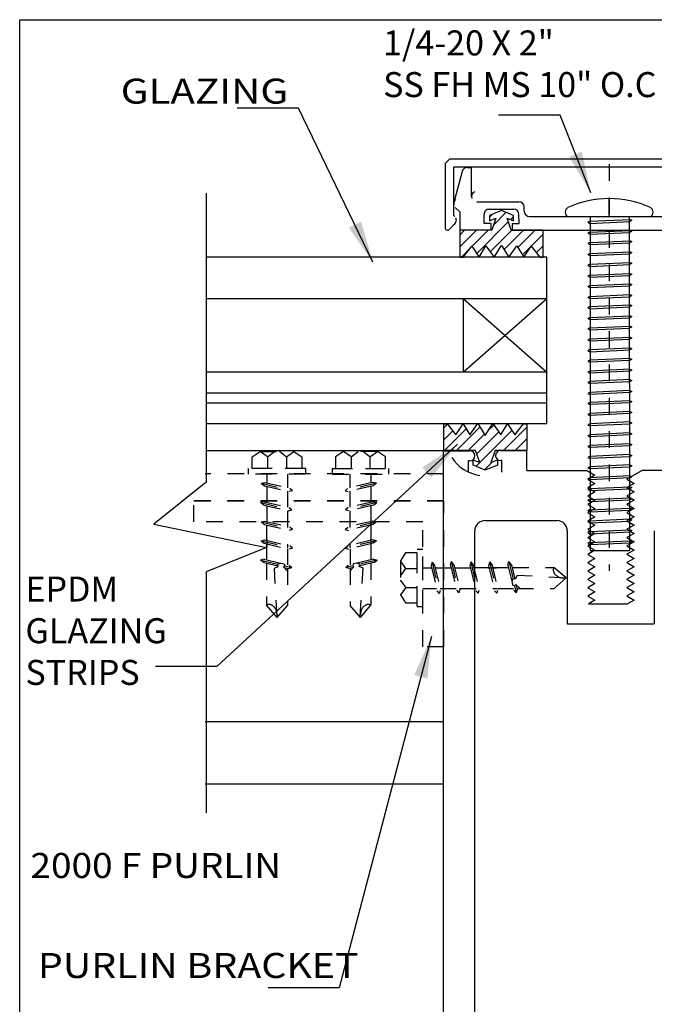
# Model space of a CAD drawing. Extents: x -3.72 to 3.72, y -4.95 to 4.95.
# Drawn here: x -3.72 to 0.09, y -0.95 to 4.95 of the extents above; entities that cross this region are included whole.
import ezdxf
from ezdxf.enums import TextEntityAlignment as Align

# ---------------------------------------------------------------- set-up
doc = ezdxf.new("R2010")
doc.units = 0
doc.header["$MEASUREMENT"] = 0
doc.linetypes.add('$AUXILIARY', pattern=[0.1, 0.05, -0.05])
doc.layers.get('0').update_dxf_attribs({"linetype": 'CONTINUOUS'})
doc.layers.add('BOARDER', color=7, linetype='CONTINUOUS')
doc.styles.get("Standard").update_dxf_attribs({"font": 'times.ttf'})
doc.dimstyles.get("Standard").update_dxf_attribs({"dimtxt": 0.15, "dimasz": 0.25, "dimexe": 0.125, "dimexo": 0.0625, "dimgap": 0.0625, "dimtad": 1, "dimtih": 1, "dimtoh": 1, "dimdec": 4, "dimrnd": 0.1, "dimdsep": 46, "dimtxsty": 'Standard', "dimcen": 0.09, "dimclrd": 7, "dimclre": 7, "dimclrt": 7, "dimadec": 0, "dimazin": 0, "dimtfac": 1, "dimtdec": 4, "dimtmove": 0, "dimatfit": 0, "dimfxl": 1, "dimtolj": 1, "dimtzin": 0, "dimarcsym": 0})
pattern_1 = [(45, (0, 0), (-0.03535534, 0.03535534), [])]

msp = doc.modelspace()

# ---------------------------------------------------------------- hatches: boundary and pattern name
at = {"linetype": 'Continuous'}
h = msp.add_hatch(dxfattribs=at)
h.set_pattern_fill('_U', scale=0.05, angle=45, style=0, pattern_type=0)
h.set_pattern_definition(pattern_1)
h.paths.add_polyline_path([(-0.8586, 3.7625), (-0.8835, 3.691), (-1.0754, 3.691), (-1.0754, 3.5298), (-1.0546, 3.5298), (-1.0026, 3.5955), (-0.9593, 3.5298), (-0.9184, 3.5966), (-0.8695, 3.5287), (-0.8254, 3.6), (-0.7813, 3.5287), (-0.7324, 3.5966), (-0.6915, 3.5298), (-0.6482, 3.5955), (-0.5962, 3.5298), (-0.5754, 3.5298), (-0.5754, 3.691), (-0.7673, 3.691), (-0.7922, 3.7625), (-0.7527, 3.7465), (-0.7527, 3.779), (-0.8254, 3.8085), (-0.8981, 3.779), (-0.8981, 3.7465)])
h = msp.add_hatch(dxfattribs=at)
h.set_pattern_fill('_U', scale=0.05, angle=45, style=0, pattern_type=0)
h.set_pattern_definition(pattern_1)
h.paths.add_polyline_path([(-0.9556, 2.2973), (-0.9805, 2.3688), (-1.1724, 2.3688), (-1.1724, 2.53), (-1.1516, 2.53), (-1.0996, 2.4643), (-1.0563, 2.53), (-1.0154, 2.4632), (-0.9665, 2.5311), (-0.9224, 2.4598), (-0.8783, 2.5311), (-0.8294, 2.4632), (-0.7885, 2.53), (-0.7453, 2.4643), (-0.6932, 2.53), (-0.6724, 2.53), (-0.6724, 2.3688), (-0.8643, 2.3688), (-0.8892, 2.2973), (-0.8497, 2.3134), (-0.8497, 2.2808), (-0.9224, 2.2513), (-0.9951, 2.2808), (-0.9951, 2.3134)])

# ---------------------------------------------------------------- linework, layer by layer
at = {"color": 1, "linetype": 'Continuous'}
for p, q in [((-1.1642, 4.0905, 0.3459), (-1.1349, 4.1198, 0.3459)), ((-1.1642, 4.0905, 0.3459), (-1.1642, 3.7075, 0.3459)), ((-1.1349, 4.1198, 0.3459), (0.8065, 4.1198, 0.3459)), ((0.7858, 4.0698, 0.3459), (-1.1142, 4.0698, 0.3459)), ((-1.1142, 4.0698, 0.3459), (-1.1142, 3.7818, 0.3459)), ((-1.0609, 4.0437, 0.3459), (-1.1107, 3.858, 0.3459)), ((-1.031, 4.0667, 0.3459), (-1.0056, 4.0667, 0.3459)), ((-1.0054, 3.8929, 0.3506), (-1.0056, 4.0667, 0.3459)), ((-0.9742, 3.8617, 0.3459), (-0.7205, 3.8617, 0.3459)), ((-1.1142, 3.7818, 0.3459), (-1.1054, 3.773, 0.3459)), ((-1.0753, 3.8006, 0.3459), (-1.1026, 3.8279, 0.3459)), ((-1.0753, 3.8006, 0.3459), (-1.0753, 3.6916, 0.3459)), ((-0.9302, 3.7318, 0.3506), (-0.9303, 3.7856, 0.3506)), ((-0.8991, 3.8168, 0.3459), (-0.7515, 3.8168, 0.3459)), ((-0.7202, 3.732, 0.3506), (-0.7203, 3.7857, 0.3506)), ((-0.6893, 3.8046, 0.3506), (-0.6893, 3.8306, 0.3506)), ((-1.1053, 3.7289, 0.3459), (-1.1376, 3.6965, 0.3459)), ((-0.8882, 3.7319, 0.3459), (-0.9302, 3.7318, 0.3459)), ((-0.8882, 3.6919, 0.3506), (-0.8882, 3.7319, 0.3506)), ((-0.7622, 3.732, 0.3459), (-0.7202, 3.732, 0.3459)), ((-0.7622, 3.732, 0.3459), (-0.7622, 3.692, 0.3459)), ((-0.6581, 3.7734, 0.3459), (0.3278, 3.7734, 0.3459)), ((-0.8882, 3.6919, 0.3459), (-1.0753, 3.6916, 0.3459)), ((-0.7622, 3.692, 0.3459), (0.4318, 3.692, 0.3459)), ((-1.1705, 2.3674, -0.3422), (-2.5974, 2.3674, -0.3506)), ((-1.1733, -3.4921, -0.3291), (-1.1733, 2.3679, -0.3291)), ((-1.1733, 2.3679, -0.3335), (-1.0148, 2.3679, -0.3335)), ((-0.8318, 2.3693, -0.3335), (-0.6733, 2.3693, -0.3335)), ((-0.6733, 2.2493, -0.3291), (-0.6733, 2.3693, -0.3291)), ((-1.0148, 2.3079, -0.3335), (-1.0233, 2.3079, -0.3335)), ((-1.0233, 2.2399, -0.3291), (-1.0233, 2.3079, -0.3291)), ((-0.9858, 2.3369, -0.3291), (-0.9858, 2.3389, -0.3291)), ((-0.8608, 2.3383, -0.3291), (-0.8608, 2.3403, -0.3291)), ((-0.8233, 2.3093, -0.3335), (-0.8318, 2.3093, -0.3335)), ((-0.8233, 2.2399, -0.3291), (-0.8233, 2.3093, -0.3291)), ((-0.6733, 2.2493, -0.3291), (-0.313, 2.2493, -0.3291)), ((0.0183, 2.2493, -0.3248), (-0.0723, 2.1971, -0.3248)), ((0.3349, 2.2493, -0.3291), (0.0183, 2.2493, -0.3291)), ((-0.3075, 2.1961, -0.3262), (-0.2648, 2.1711, -0.3262)), ((-0.0723, 2.1971, -0.3248), (-0.0296, 2.1721, -0.3248)), ((-0.2648, 2.1711, -0.3262), (-0.3077, 2.1461, -0.3262)), ((-0.3077, 2.1461, -0.3262), (-0.2648, 2.1211, -0.3262)), ((-0.0296, 2.1721, -0.3248), (-0.0725, 2.1471, -0.3248)), ((-0.0725, 2.1471, -0.3248), (-0.0296, 2.1221, -0.3248)), ((-0.2648, 2.1211, -0.3262), (-0.3077, 2.0961, -0.3262)), ((-0.3077, 2.0961, -0.3262), (-0.2648, 2.0711, -0.3262)), ((-0.2648, 2.0711, -0.3262), (-0.3077, 2.0461, -0.3262)), ((-0.0296, 2.1221, -0.3248), (-0.0725, 2.0971, -0.3248)), ((-0.0725, 2.0971, -0.3248), (-0.0296, 2.0721, -0.3248)), ((-0.0296, 2.0721, -0.3248), (-0.0725, 2.0471, -0.3248)), ((-0.3077, 2.0461, -0.3262), (-0.2648, 2.0211, -0.3262)), ((-0.2648, 2.0211, -0.3262), (-0.3077, 1.9961, -0.3262)), ((-0.0725, 2.0471, -0.3248), (-0.0296, 2.0221, -0.3248)), ((-0.0296, 2.0221, -0.3248), (-0.0725, 1.9971, -0.3248)), ((-0.9238, 1.9493, -0.3291), (-0.4924, 1.9493, -0.3291)), ((-0.3077, 1.9961, -0.3262), (-0.2648, 1.9711, -0.3262)), ((-0.2648, 1.9711, -0.3262), (-0.3077, 1.9461, -0.3262)), ((-0.0725, 1.9971, -0.3248), (-0.0296, 1.9721, -0.3248)), ((-0.0296, 1.9721, -0.3248), (-0.0725, 1.9471, -0.3248)), ((-0.3077, 1.9461, -0.3262), (-0.2648, 1.9211, -0.3262)), ((-0.2648, 1.9211, -0.3262), (-0.3077, 1.8961, -0.3262)), ((-0.3077, 1.8961, -0.3262), (-0.2648, 1.8711, -0.3262)), ((-0.0725, 1.9471, -0.3248), (-0.0296, 1.9221, -0.3248)), ((-0.0296, 1.9221, -0.3248), (-0.0725, 1.8971, -0.3248)), ((-0.0725, 1.8971, -0.3248), (-0.0296, 1.8721, -0.3248)), ((-0.9858, -3.2151, -0.3291), (-0.9858, 1.8873, -0.3291)), ((-0.4304, 1.8873, -0.3291), (-0.4304, 1.3293, -0.3291)), ((-0.2648, 1.8711, -0.3262), (-0.3077, 1.8461, -0.3262)), ((-0.3077, 1.8461, -0.3262), (-0.2648, 1.8211, -0.3262)), ((-0.0296, 1.8721, -0.3248), (-0.0725, 1.8471, -0.3248)), ((-0.0725, 1.8471, -0.3248), (-0.0296, 1.8221, -0.3248)), ((0.092, 1.8873, -0.3291), (0.092, 1.3293, -0.3291)), ((-0.2648, 1.8211, -0.3262), (-0.3077, 1.7961, -0.3262)), ((-0.3077, 1.7961, -0.3262), (-0.2648, 1.7711, -0.3262)), ((-0.0296, 1.8221, -0.3248), (-0.0725, 1.7971, -0.3248)), ((-0.0725, 1.7971, -0.3248), (-0.0296, 1.7721, -0.3248)), ((-0.0296, 1.7721, -0.3248), (-0.0725, 1.7471, -0.3248)), ((-0.2648, 1.7711, -0.3262), (-0.3077, 1.7461, -0.3262)), ((-0.3077, 1.7461, -0.3262), (-0.2648, 1.7211, -0.3262)), ((-0.2648, 1.7211, -0.3262), (-0.3077, 1.6961, -0.3262)), ((-0.0725, 1.7471, -0.3248), (-0.0296, 1.7221, -0.3248)), ((-0.0296, 1.7221, -0.3248), (-0.0725, 1.6971, -0.3248)), ((-0.3077, 1.6961, -0.3262), (-0.2648, 1.6711, -0.3262)), ((-0.2648, 1.6711, -0.3262), (-0.3077, 1.6461, -0.3262)), ((-0.0725, 1.6971, -0.3248), (-0.0296, 1.6721, -0.3248)), ((-0.0296, 1.6721, -0.3248), (-0.0725, 1.6471, -0.3248)), ((-0.3077, 1.6461, -0.3262), (-0.2648, 1.6211, -0.3262)), ((-0.2648, 1.6211, -0.3262), (-0.3077, 1.5961, -0.3262)), ((-0.3077, 1.5961, -0.3262), (-0.2648, 1.5711, -0.3262)), ((-0.0725, 1.6471, -0.3248), (-0.0296, 1.6221, -0.3248)), ((-0.0296, 1.6221, -0.3248), (-0.0725, 1.5971, -0.3248)), ((-0.0725, 1.5971, -0.3248), (-0.0296, 1.5721, -0.3248)), ((-0.2648, 1.5711, -0.3262), (-0.3077, 1.5461, -0.3262)), ((-0.3077, 1.5461, -0.3262), (-0.2648, 1.5211, -0.3262)), ((-0.0296, 1.5721, -0.3248), (-0.0725, 1.5471, -0.3248)), ((-0.0725, 1.5471, -0.3248), (-0.0296, 1.5221, -0.3248)), ((-0.2648, 1.5211, -0.3262), (-0.3077, 1.4961, -0.3262)), ((-0.3077, 1.4961, -0.3262), (-0.2648, 1.4711, -0.3262)), ((-0.0296, 1.5221, -0.3248), (-0.0725, 1.4971, -0.3248)), ((-0.0725, 1.4971, -0.3248), (-0.0296, 1.4721, -0.3248)), ((-0.2648, 1.4711, -0.3262), (-0.3023, 1.4493, -0.3262)), ((-0.3023, 1.4493, -0.3291), (-0.0688, 1.4493, -0.3291)), ((-0.0296, 1.4721, -0.3248), (-0.0688, 1.4493, -0.3248)), ((-0.4304, 1.3293, -0.3291), (0.092, 1.3293, -0.3291)), ((-1.172, 0.7424, -0.3506), (-2.6032, 0.7424, -0.3506)), ((-1.172, 0.3674, -0.3506), (-2.6032, 0.3674, -0.3506))]:
    msp.add_line(p, q, dxfattribs=at)
at = {"color": 7, "linetype": '$AUXILIARY'}
msp.add_line((-0.1791, 4.0863, -0.3456), (-0.1791, 1.6485, -0.3456), dxfattribs=at)
at = {"color": 7, "linetype": 'Continuous'}
for p, q in [((-0.1792, 3.7715, -0.3451), (-0.1792, 3.8806, -0.3451)), ((0.0689, 3.7715, -0.3067), (-0.4274, 3.7715, -0.3067)), ((-0.2946, 3.7443, -0.3456), (-0.3064, 3.7383, -0.3456)), ((-0.3064, 3.7383, -0.3456), (-0.2941, 3.7322, -0.3456)), ((-0.2946, 3.7443, -0.3456), (-0.0534, 3.7553, -0.3456)), ((-0.2941, 3.7322, -0.3456), (-0.054, 3.7431, -0.3456)), ((-0.2922, 3.7717, -0.3451), (-0.2922, 1.7688, -0.3456)), ((-0.0583, 3.7716, -0.3456), (-0.0568, 1.7688, -0.3456)), ((-0.042, 3.7503, -0.3456), (-0.054, 3.7431, -0.3456)), ((-0.0534, 3.7553, -0.3456), (-0.042, 3.7503, -0.3456)), ((-0.2946, 3.6789, -0.3456), (-0.3064, 3.6728, -0.3456)), ((-0.3064, 3.6728, -0.3456), (-0.2941, 3.6667, -0.3456)), ((-0.2946, 3.6789, -0.3456), (-0.0534, 3.6899, -0.3456)), ((-0.2941, 3.6667, -0.3456), (-0.054, 3.6777, -0.3456)), ((-0.042, 3.6849, -0.3456), (-0.054, 3.6777, -0.3456)), ((-0.0534, 3.6899, -0.3456), (-0.042, 3.6849, -0.3456)), ((-0.2946, 3.6168, -0.3456), (-0.3064, 3.6107, -0.3456)), ((-0.3064, 3.6107, -0.3456), (-0.2941, 3.6046, -0.3456)), ((-0.2946, 3.6168, -0.3456), (-0.0534, 3.6278, -0.3456)), ((-0.2941, 3.6046, -0.3456), (-0.054, 3.6155, -0.3456)), ((-0.042, 3.6227, -0.3456), (-0.054, 3.6155, -0.3456)), ((-0.0534, 3.6278, -0.3456), (-0.042, 3.6227, -0.3456)), ((-0.2946, 3.5513, -0.3456), (-0.3064, 3.5452, -0.3456)), ((-0.3064, 3.5452, -0.3456), (-0.2941, 3.5391, -0.3456)), ((-0.2946, 3.5513, -0.3456), (-0.0534, 3.5623, -0.3456)), ((-0.2941, 3.5391, -0.3456), (-0.054, 3.5501, -0.3456)), ((-0.042, 3.5573, -0.3456), (-0.054, 3.5501, -0.3456)), ((-0.0534, 3.5623, -0.3456), (-0.042, 3.5573, -0.3456)), ((-0.2946, 3.4864, -0.3456), (-0.3064, 3.4803, -0.3456)), ((-0.2946, 3.4864, -0.3456), (-0.0534, 3.4974, -0.3456)), ((-0.2941, 3.4742, -0.3456), (-0.054, 3.4852, -0.3456)), ((-0.042, 3.4924, -0.3456), (-0.054, 3.4852, -0.3456)), ((-0.0534, 3.4974, -0.3456), (-0.042, 3.4924, -0.3456)), ((-0.3064, 3.4803, -0.3456), (-0.2941, 3.4742, -0.3456)), ((-0.2946, 3.421, -0.3456), (-0.0534, 3.432, -0.3456)), ((-0.042, 3.4269, -0.3456), (-0.054, 3.4197, -0.3456)), ((-0.0534, 3.432, -0.3456), (-0.042, 3.4269, -0.3456)), ((-0.2946, 3.421, -0.3456), (-0.3064, 3.4149, -0.3456)), ((-0.3064, 3.4149, -0.3456), (-0.2941, 3.4088, -0.3456)), ((-0.2946, 3.3588, -0.3456), (-0.0534, 3.3699, -0.3456)), ((-0.2941, 3.4088, -0.3456), (-0.054, 3.4197, -0.3456)), ((-0.0534, 3.3699, -0.3456), (-0.042, 3.3648, -0.3456)), ((-0.2946, 3.3588, -0.3456), (-0.3064, 3.3528, -0.3456)), ((-0.3064, 3.3528, -0.3456), (-0.2941, 3.3467, -0.3456)), ((-0.2941, 3.3467, -0.3456), (-0.054, 3.3576, -0.3456)), ((-0.042, 3.3648, -0.3456), (-0.054, 3.3576, -0.3456)), ((-0.2946, 3.2934, -0.3456), (-0.3064, 3.2873, -0.3456)), ((-0.3064, 3.2873, -0.3456), (-0.2941, 3.2812, -0.3456)), ((-0.2946, 3.2934, -0.3456), (-0.0534, 3.3044, -0.3456)), ((-0.2941, 3.2812, -0.3456), (-0.054, 3.2922, -0.3456)), ((-0.042, 3.2994, -0.3456), (-0.054, 3.2922, -0.3456)), ((-0.0534, 3.3044, -0.3456), (-0.042, 3.2994, -0.3456)), ((-0.2946, 3.2324, -0.3456), (-0.3064, 3.2263, -0.3456)), ((-0.3064, 3.2263, -0.3456), (-0.2941, 3.2202, -0.3456)), ((-0.2946, 3.2324, -0.3456), (-0.0534, 3.2434, -0.3456)), ((-0.2941, 3.2202, -0.3456), (-0.054, 3.2311, -0.3456)), ((-0.042, 3.2384, -0.3456), (-0.054, 3.2311, -0.3456)), ((-0.0534, 3.2434, -0.3456), (-0.042, 3.2384, -0.3456)), ((-0.2946, 3.1669, -0.3456), (-0.3064, 3.1608, -0.3456)), ((-0.3064, 3.1608, -0.3456), (-0.2941, 3.1547, -0.3456)), ((-0.2946, 3.1669, -0.3456), (-0.0534, 3.1779, -0.3456)), ((-0.2941, 3.1547, -0.3456), (-0.054, 3.1657, -0.3456)), ((-0.042, 3.1729, -0.3456), (-0.054, 3.1657, -0.3456)), ((-0.0534, 3.1779, -0.3456), (-0.042, 3.1729, -0.3456)), ((-0.2946, 3.1048, -0.3456), (-0.3064, 3.0987, -0.3456)), ((-0.3064, 3.0987, -0.3456), (-0.2941, 3.0926, -0.3456)), ((-0.2946, 3.1048, -0.3456), (-0.0534, 3.1158, -0.3456)), ((-0.2941, 3.0926, -0.3456), (-0.054, 3.1036, -0.3456)), ((-0.042, 3.1108, -0.3456), (-0.054, 3.1036, -0.3456)), ((-0.0534, 3.1158, -0.3456), (-0.042, 3.1108, -0.3456)), ((-0.2946, 3.0394, -0.3456), (-0.3064, 3.0333, -0.3456)), ((-0.3064, 3.0333, -0.3456), (-0.2941, 3.0272, -0.3456)), ((-0.2946, 3.0394, -0.3456), (-0.0534, 3.0504, -0.3456)), ((-0.2941, 3.0272, -0.3456), (-0.054, 3.0381, -0.3456)), ((-0.042, 3.0453, -0.3456), (-0.054, 3.0381, -0.3456)), ((-0.0534, 3.0504, -0.3456), (-0.042, 3.0453, -0.3456)), ((-0.2946, 2.9745, -0.3456), (-0.3064, 2.9684, -0.3456)), ((-0.3064, 2.9684, -0.3456), (-0.2941, 2.9623, -0.3456)), ((-0.2946, 2.9745, -0.3456), (-0.0534, 2.9855, -0.3456)), ((-0.2941, 2.9623, -0.3456), (-0.054, 2.9732, -0.3456)), ((-0.042, 2.9804, -0.3456), (-0.054, 2.9732, -0.3456)), ((-0.0534, 2.9855, -0.3456), (-0.042, 2.9804, -0.3456)), ((-0.296, 2.9112, -0.3456), (-0.307, 2.9051, -0.3456)), ((-0.307, 2.9051, -0.3456), (-0.2944, 2.899, -0.3456)), ((-0.0548, 2.9222, -0.3456), (-0.296, 2.9112, -0.3456)), ((-0.0543, 2.91, -0.3456), (-0.2944, 2.899, -0.3456)), ((-0.0548, 2.9222, -0.3456), (-0.0426, 2.9172, -0.3456)), ((-0.0426, 2.9172, -0.3456), (-0.0543, 2.91, -0.3456)), ((-0.296, 2.8457, -0.3456), (-0.307, 2.8396, -0.3456)), ((-0.307, 2.8396, -0.3456), (-0.2944, 2.8336, -0.3456)), ((-0.0548, 2.8567, -0.3456), (-0.296, 2.8457, -0.3456)), ((-0.0543, 2.8445, -0.3456), (-0.2944, 2.8336, -0.3456)), ((-0.0548, 2.8567, -0.3456), (-0.0426, 2.8517, -0.3456)), ((-0.0426, 2.8517, -0.3456), (-0.0543, 2.8445, -0.3456)), ((-0.296, 2.7836, -0.3456), (-0.307, 2.7775, -0.3456)), ((-0.307, 2.7775, -0.3456), (-0.2944, 2.7714, -0.3456)), ((-0.0548, 2.7946, -0.3456), (-0.296, 2.7836, -0.3456)), ((-0.0543, 2.7824, -0.3456), (-0.2944, 2.7714, -0.3456)), ((-0.0548, 2.7946, -0.3456), (-0.0426, 2.7896, -0.3456)), ((-0.0426, 2.7896, -0.3456), (-0.0543, 2.7824, -0.3456)), ((-0.296, 2.7181, -0.3456), (-0.307, 2.7121, -0.3456)), ((-0.0548, 2.7291, -0.3456), (-0.296, 2.7181, -0.3456)), ((-0.0548, 2.7291, -0.3456), (-0.0426, 2.7241, -0.3456)), ((-0.0426, 2.7241, -0.3456), (-0.0543, 2.7169, -0.3456)), ((-0.307, 2.7121, -0.3456), (-0.2944, 2.706, -0.3456)), ((-0.0548, 2.6681, -0.3456), (-0.296, 2.6571, -0.3456)), ((-0.0543, 2.7169, -0.3456), (-0.2944, 2.706, -0.3456)), ((-0.0548, 2.6681, -0.3456), (-0.0426, 2.6631, -0.3456)), ((-0.0426, 2.6631, -0.3456), (-0.0543, 2.6559, -0.3456)), ((-0.296, 2.6571, -0.3456), (-0.307, 2.6511, -0.3456)), ((-0.307, 2.6511, -0.3456), (-0.2944, 2.645, -0.3456)), ((-0.0548, 2.6027, -0.3456), (-0.296, 2.5917, -0.3456)), ((-0.0543, 2.6559, -0.3456), (-0.2944, 2.645, -0.3456)), ((-0.0548, 2.6027, -0.3456), (-0.0426, 2.5977, -0.3456)), ((-0.296, 2.5917, -0.3456), (-0.307, 2.5856, -0.3456)), ((-0.307, 2.5856, -0.3456), (-0.2944, 2.5795, -0.3456)), ((-0.0548, 2.5405, -0.3456), (-0.296, 2.5295, -0.3456)), ((-0.0543, 2.5905, -0.3456), (-0.2944, 2.5795, -0.3456)), ((-0.0548, 2.5405, -0.3456), (-0.0426, 2.5355, -0.3456)), ((-0.0426, 2.5977, -0.3456), (-0.0543, 2.5905, -0.3456)), ((-0.296, 2.5295, -0.3456), (-0.307, 2.5235, -0.3456)), ((-0.307, 2.5235, -0.3456), (-0.2944, 2.5174, -0.3456)), ((-0.0543, 2.5283, -0.3456), (-0.2944, 2.5174, -0.3456)), ((-0.0426, 2.5355, -0.3456), (-0.0543, 2.5283, -0.3456)), ((-0.296, 2.4641, -0.3456), (-0.307, 2.458, -0.3456)), ((-0.307, 2.458, -0.3456), (-0.2944, 2.4519, -0.3456)), ((-0.0548, 2.4751, -0.3456), (-0.296, 2.4641, -0.3456)), ((-0.0543, 2.4629, -0.3456), (-0.2944, 2.4519, -0.3456)), ((-0.0548, 2.4751, -0.3456), (-0.0426, 2.4701, -0.3456)), ((-0.0426, 2.4701, -0.3456), (-0.0543, 2.4629, -0.3456)), ((-0.296, 2.3992, -0.3456), (-0.307, 2.3931, -0.3456)), ((-0.307, 2.3931, -0.3456), (-0.2944, 2.387, -0.3456)), ((-0.0548, 2.4102, -0.3456), (-0.296, 2.3992, -0.3456)), ((-0.0543, 2.398, -0.3456), (-0.2944, 2.387, -0.3456)), ((-0.0548, 2.4102, -0.3456), (-0.0426, 2.4052, -0.3456)), ((-0.0426, 2.4052, -0.3456), (-0.0543, 2.398, -0.3456)), ((-0.296, 2.3337, -0.3456), (-0.307, 2.3277, -0.3456)), ((-0.307, 2.3277, -0.3456), (-0.2944, 2.3216, -0.3456)), ((-0.0548, 2.3447, -0.3456), (-0.296, 2.3337, -0.3456)), ((-0.0543, 2.3325, -0.3456), (-0.2944, 2.3216, -0.3456)), ((-0.0548, 2.3447, -0.3456), (-0.0426, 2.3397, -0.3456)), ((-0.0426, 2.3397, -0.3456), (-0.0543, 2.3325, -0.3456)), ((-0.296, 2.2716, -0.3456), (-0.307, 2.2656, -0.3456)), ((-0.307, 2.2656, -0.3456), (-0.2944, 2.2595, -0.3456)), ((-0.0548, 2.2826, -0.3456), (-0.296, 2.2716, -0.3456)), ((-0.0543, 2.2704, -0.3456), (-0.2944, 2.2595, -0.3456)), ((-0.0548, 2.2826, -0.3456), (-0.0426, 2.2776, -0.3456)), ((-0.0426, 2.2776, -0.3456), (-0.0543, 2.2704, -0.3456)), ((-0.296, 2.2062, -0.3456), (-0.307, 2.2001, -0.3456)), ((-0.307, 2.2001, -0.3456), (-0.2944, 2.194, -0.3456)), ((-0.0548, 2.2172, -0.3456), (-0.296, 2.2062, -0.3456)), ((-0.0543, 2.205, -0.3456), (-0.2944, 2.194, -0.3456)), ((-0.0548, 2.2172, -0.3456), (-0.0426, 2.2122, -0.3456)), ((-0.0426, 2.2122, -0.3456), (-0.0543, 2.205, -0.3456)), ((-0.2962, 2.1407, -0.3456), (-0.308, 2.1347, -0.3456)), ((-0.308, 2.1347, -0.3456), (-0.2957, 2.1286, -0.3456)), ((-0.2962, 2.1407, -0.3456), (-0.055, 2.1518, -0.3456)), ((-0.2957, 2.1286, -0.3456), (-0.0556, 2.1395, -0.3456)), ((-0.0436, 2.1467, -0.3456), (-0.0556, 2.1395, -0.3456)), ((-0.055, 2.1518, -0.3456), (-0.0436, 2.1467, -0.3456)), ((-0.2962, 2.0753, -0.3456), (-0.308, 2.0692, -0.3456)), ((-0.308, 2.0692, -0.3456), (-0.2957, 2.0631, -0.3456)), ((-0.2962, 2.0753, -0.3456), (-0.055, 2.0863, -0.3456)), ((-0.2957, 2.0631, -0.3456), (-0.0556, 2.0741, -0.3456)), ((-0.0436, 2.0813, -0.3456), (-0.0556, 2.0741, -0.3456)), ((-0.055, 2.0863, -0.3456), (-0.0436, 2.0813, -0.3456)), ((-0.2962, 2.0132, -0.3456), (-0.308, 2.0071, -0.3456)), ((-0.2962, 2.0132, -0.3456), (-0.055, 2.0242, -0.3456)), ((-0.2957, 2.001, -0.3456), (-0.0556, 2.0119, -0.3456)), ((-0.0436, 2.0191, -0.3456), (-0.0556, 2.0119, -0.3456)), ((-0.055, 2.0242, -0.3456), (-0.0436, 2.0191, -0.3456)), ((-0.308, 2.0071, -0.3456), (-0.2957, 2.001, -0.3456)), ((-0.2962, 1.9477, -0.3456), (-0.055, 1.9587, -0.3456)), ((-0.0436, 1.9537, -0.3456), (-0.0556, 1.9465, -0.3456)), ((-0.055, 1.9587, -0.3456), (-0.0436, 1.9537, -0.3456)), ((-0.2962, 1.9477, -0.3456), (-0.308, 1.9416, -0.3456)), ((-0.308, 1.9416, -0.3456), (-0.2957, 1.9355, -0.3456)), ((-0.2962, 1.8828, -0.3456), (-0.055, 1.8938, -0.3456)), ((-0.2957, 1.9355, -0.3456), (-0.0556, 1.9465, -0.3456)), ((-0.055, 1.8938, -0.3456), (-0.0436, 1.8888, -0.3456)), ((-0.2962, 1.8828, -0.3456), (-0.308, 1.8767, -0.3456)), ((-0.308, 1.8767, -0.3456), (-0.2957, 1.8706, -0.3456)), ((-0.2957, 1.8706, -0.3456), (-0.0556, 1.8816, -0.3456)), ((-0.0436, 1.8888, -0.3456), (-0.0556, 1.8816, -0.3456)), ((-0.2962, 1.8174, -0.3456), (-0.308, 1.8113, -0.3456)), ((-0.308, 1.8113, -0.3456), (-0.2957, 1.8052, -0.3456)), ((-0.2962, 1.8174, -0.3456), (-0.055, 1.8284, -0.3456)), ((-0.2957, 1.8052, -0.3456), (-0.0556, 1.8161, -0.3456)), ((-0.0436, 1.8233, -0.3456), (-0.0556, 1.8161, -0.3456)), ((-0.055, 1.8284, -0.3456), (-0.0436, 1.8233, -0.3456)), ((-0.2922, 1.7688, -0.3451), (-0.0568, 1.7688, -0.3451))]:
    msp.add_line(p, q, dxfattribs=at)
at = {"color": 4, "linetype": 'Continuous'}
for p, q in [((-0.5535, 3.5292, -0.3422), (-2.5974, 3.5292, -0.3506)), ((-0.5535, 2.5292, -0.3422), (-0.5535, 3.5292, -0.3422)), ((-0.5535, 3.2792, -0.3422), (-2.5974, 3.2792, -0.3506)), ((-1.0535, 2.8392, -0.3506), (-1.0535, 3.2792, -0.3506)), ((-1.0535, 3.2792, -0.3506), (-0.5535, 2.8392, -0.3506)), ((-0.5535, 3.2792, -0.3506), (-1.0535, 2.8392, -0.3506)), ((-0.5535, 2.8392, -0.3422), (-2.5974, 2.8392, -0.3506)), ((-0.5535, 2.7142, -0.3422), (-2.5974, 2.7142, -0.3506)), ((-0.5535, 2.6542, -0.3422), (-2.5974, 2.6542, -0.3506)), ((-0.5535, 2.5292, -0.3422), (-2.5974, 2.5292, -0.3506))]:
    msp.add_line(p, q, dxfattribs=at)
at = {"color": 252, "linetype": '$AUXILIARY'}
for p, q in [((-2.3229, 2.3319, -0.1176), (-2.275, 2.3637, -0.1176)), ((-2.275, 2.3637, -0.1176), (-2.0712, 2.3637, -0.1176)), ((-2.2295, 2.3316, -0.1176), (-2.275, 2.3636, -0.1176)), ((-2.2292, 2.3318, -0.1176), (-2.1873, 2.3637, -0.1176)), ((-2.117, 2.3315, -0.1176), (-2.1589, 2.3634, -0.1176)), ((-2.1168, 2.3313, -0.1176), (-2.0712, 2.3633, -0.1176)), ((-2.0712, 2.3637, -0.1176), (-2.0232, 2.3319, -0.1176)), ((-1.7736, 2.3637, -0.1176), (-1.8216, 2.3319, -0.1176)), ((-1.5698, 2.3637, -0.1176), (-1.7736, 2.3637, -0.1176)), ((-1.728, 2.3313, -0.1176), (-1.7736, 2.3633, -0.1176)), ((-1.7278, 2.3315, -0.1176), (-1.6859, 2.3634, -0.1176)), ((-1.6156, 2.3318, -0.1176), (-1.6575, 2.3637, -0.1176)), ((-1.6153, 2.3316, -0.1176), (-1.5698, 2.3636, -0.1176)), ((-1.5218, 2.3319, -0.1176), (-1.5698, 2.3637, -0.1176)), ((-2.3229, 2.2623, -0.236), (-2.3229, 2.3319, -0.1176)), ((-2.2292, 2.3318, -0.1176), (-2.2292, 2.2623, -0.236)), ((-2.1168, 2.3318, -0.1176), (-2.1168, 2.2623, -0.236)), ((-2.0232, 2.3319, -0.1176), (-2.0232, 2.2623, -0.236)), ((-1.8216, 2.3319, -0.1176), (-1.8216, 2.2623, -0.236)), ((-1.728, 2.3318, -0.1176), (-1.728, 2.2623, -0.236)), ((-1.6156, 2.3318, -0.1176), (-1.6156, 2.2623, -0.236)), ((-1.5218, 2.2623, -0.236), (-1.5218, 2.3319, -0.1176)), ((-2.3435, 2.2281, -0.1176), (-2.3435, 2.2623, -0.1176)), ((-2.0026, 2.2623, -0.1176), (-2.3435, 2.2623, -0.1176)), ((-2.0243, 2.2623, -0.1176), (-2.3217, 2.2623, -0.1176)), ((-2.0026, 2.2623, -0.1176), (-2.0026, 2.2281, -0.1176)), ((-1.8421, 2.2623, -0.1176), (-1.8421, 2.2281, -0.1176)), ((-1.8421, 2.2623, -0.1176), (-1.5013, 2.2623, -0.1176)), ((-1.8204, 2.2623, -0.1176), (-1.523, 2.2623, -0.1176)), ((-1.5013, 2.2281, -0.1176), (-1.5013, 2.2623, -0.1176)), ((-2.0026, 2.2281, -0.1176), (-2.3435, 2.2281, -0.1176)), ((-2.2347, 2.228, -0.3506), (-2.2347, 2.1756, -0.3506)), ((-2.1095, 2.228, -0.3506), (-2.1095, 2.1458, -0.236)), ((-1.8421, 2.2281, -0.1176), (-1.5013, 2.2281, -0.1176)), ((-1.7353, 2.228, -0.3506), (-1.7353, 2.1458, -0.236)), ((-1.6101, 2.228, -0.3506), (-1.6101, 2.1756, -0.3506)), ((-2.2683, 2.1732, -0.0557), (-2.246, 2.1783, -0.0557)), ((-2.2683, 2.1732, -0.0557), (-2.2485, 2.158, -0.0557)), ((-2.2683, 2.1732, -0.0557), (-2.0803, 2.1284, -0.0557)), ((-2.2485, 2.158, -0.0557), (-2.1, 2.1226, -0.0557)), ((-2.246, 2.1783, -0.0557), (-2.0958, 2.1425, -0.0557)), ((-2.2347, 2.1547, -0.236), (-2.2347, 2.059, -0.236)), ((-2.0803, 2.1284, -0.0557), (-2.1, 2.1226, -0.0557)), ((-2.0803, 2.1284, -0.0557), (-2.0958, 2.1425, -0.0557)), ((-1.5765, 2.1732, -0.0557), (-1.7645, 2.1284, -0.0557)), ((-1.7645, 2.1284, -0.0557), (-1.7489, 2.1425, -0.0557)), ((-1.7645, 2.1284, -0.0557), (-1.7448, 2.1226, -0.0557)), ((-1.5987, 2.1783, -0.0557), (-1.7489, 2.1425, -0.0557)), ((-1.5963, 2.158, -0.0557), (-1.7448, 2.1226, -0.0557)), ((-1.6101, 2.1547, -0.236), (-1.6101, 2.059, -0.236)), ((-1.5765, 2.1732, -0.0557), (-1.5987, 2.1783, -0.0557)), ((-1.5765, 2.1732, -0.0557), (-1.5963, 2.158, -0.0557)), ((-2.1095, 2.1249, -0.236), (-2.1095, 2.0291, -0.236)), ((-1.7353, 2.1249, -0.236), (-1.7353, 2.0291, -0.236)), ((-2.2496, 2.0625, -0.1786), (-2.2718, 2.0574, -0.1786)), ((-2.2521, 2.0423, -0.1786), (-2.2718, 2.0574, -0.1786)), ((-2.2718, 2.0574, -0.1663), (-2.0839, 2.0126, -0.1786)), ((-2.2521, 2.0423, -0.1663), (-2.1036, 2.0068, -0.1786)), ((-2.2496, 2.0625, -0.1663), (-2.0994, 2.0267, -0.1663)), ((-2.2347, 2.0381, -0.236), (-2.2347, 1.7868, -0.0065)), ((-2.1036, 2.0068, -0.1786), (-2.0839, 2.0126, -0.1786)), ((-2.0994, 2.0267, -0.1786), (-2.0839, 2.0126, -0.1786)), ((-1.5729, 2.0574, -0.1663), (-1.7609, 2.0126, -0.1786)), ((-1.7454, 2.0267, -0.1786), (-1.7609, 2.0126, -0.1786)), ((-1.7412, 2.0068, -0.1786), (-1.7609, 2.0126, -0.1786)), ((-1.5951, 2.0625, -0.1663), (-1.7454, 2.0267, -0.1663)), ((-1.5927, 2.0423, -0.1663), (-1.7412, 2.0068, -0.1786)), ((-1.6101, 2.0381, -0.236), (-1.6101, 1.7868, -0.0065)), ((-1.5951, 2.0625, -0.1786), (-1.5729, 2.0574, -0.1786)), ((-1.5927, 2.0423, -0.1786), (-1.5729, 2.0574, -0.1786)), ((-2.1095, 2.0082, -0.236), (-2.1095, 1.7851, -0.0065)), ((-1.7353, 2.0082, -0.236), (-1.7353, 1.7851, -0.0065)), ((-2.2688, 1.9409, -0.0557), (-2.2466, 1.9461, -0.0557)), ((-2.2688, 1.9409, -0.0557), (-2.2491, 1.9258, -0.0557)), ((-2.2688, 1.9409, -0.0557), (-2.0808, 1.8961, -0.0557)), ((-2.2491, 1.9258, -0.0557), (-2.1005, 1.8904, -0.0557)), ((-2.2466, 1.9461, -0.0557), (-2.0964, 1.9102, -0.0557)), ((-2.2352, 1.9329, -0.236), (-2.2352, 1.9329, -0.236)), ((-2.2352, 1.9225, -0.236), (-2.2352, 1.8308, -0.236)), ((-2.1101, 1.9031, -0.236), (-2.1101, 1.9031, -0.236)), ((-2.0808, 1.8961, -0.0557), (-2.1005, 1.8904, -0.0557)), ((-2.0808, 1.8961, -0.0557), (-2.0964, 1.9102, -0.0557)), ((-1.576, 1.9409, -0.0557), (-1.764, 1.8961, -0.0557)), ((-1.764, 1.8961, -0.0557), (-1.7484, 1.9102, -0.0557)), ((-1.764, 1.8961, -0.0557), (-1.7442, 1.8904, -0.0557)), ((-1.5982, 1.9461, -0.0557), (-1.7484, 1.9102, -0.0557)), ((-1.5957, 1.9258, -0.0557), (-1.7442, 1.8904, -0.0557)), ((-1.7347, 1.9031, -0.236), (-1.7347, 1.9031, -0.236)), ((-1.6096, 1.9329, -0.236), (-1.6096, 1.9329, -0.236)), ((-1.6096, 1.9225, -0.236), (-1.6096, 1.8308, -0.236)), ((-1.576, 1.9409, -0.0557), (-1.5982, 1.9461, -0.0557)), ((-1.576, 1.9409, -0.0557), (-1.5957, 1.9258, -0.0557)), ((-2.2688, 1.8284, -0.0557), (-2.2466, 1.8335, -0.0557)), ((-2.2466, 1.8335, -0.0557), (-2.0964, 1.7977, -0.0557)), ((-1.5982, 1.8335, -0.0557), (-1.7484, 1.7977, -0.0557)), ((-1.576, 1.8284, -0.0557), (-1.5982, 1.8335, -0.0557)), ((-2.2688, 1.8284, -0.0557), (-2.2491, 1.8133, -0.0557)), ((-2.2688, 1.8284, -0.0557), (-2.0808, 1.7835, -0.0557)), ((-2.2491, 1.8133, -0.0557), (-2.1005, 1.7778, -0.0557)), ((-2.2352, 1.81, -0.236), (-2.2352, 1.7142, -0.236)), ((-2.1101, 1.7801, -0.236), (-2.1101, 1.6843, -0.236)), ((-2.0808, 1.7835, -0.0557), (-2.1005, 1.7778, -0.0557)), ((-2.0808, 1.7835, -0.0557), (-2.0964, 1.7977, -0.0557)), ((-1.576, 1.8284, -0.0557), (-1.764, 1.7835, -0.0557)), ((-1.764, 1.7835, -0.0557), (-1.7484, 1.7977, -0.0557)), ((-1.764, 1.7835, -0.0557), (-1.7442, 1.7778, -0.0557)), ((-1.5957, 1.8133, -0.0557), (-1.7442, 1.7778, -0.0557)), ((-1.7347, 1.7801, -0.236), (-1.7347, 1.6843, -0.236)), ((-1.6096, 1.81, -0.236), (-1.6096, 1.7142, -0.236)), ((-1.576, 1.8284, -0.0557), (-1.5957, 1.8133, -0.0557)), ((-1.297, 1.7753, -0.1176), (-1.3312, 1.7753, -0.1176)), ((-1.3312, 1.4345, -0.1176), (-1.3312, 1.7753, -0.1176)), ((-1.297, 1.4345, -0.1176), (-1.297, 1.7753, -0.1176)), ((-2.2502, 1.7177, -0.1786), (-2.2724, 1.7126, -0.1786)), ((-2.2502, 1.7177, -0.1663), (-2.1, 1.6819, -0.1663)), ((-1.5946, 1.7177, -0.1663), (-1.7448, 1.6819, -0.1663)), ((-1.5946, 1.7177, -0.1786), (-1.5723, 1.7126, -0.1786)), ((-1.4007, 1.7548, -0.1176), (-1.4326, 1.7068, -0.1176)), ((-1.3312, 1.7548, -0.236), (-1.4007, 1.7548, -0.1176)), ((-1.3312, 1.4562, -0.1176), (-1.3312, 1.7536, -0.1176)), ((-2.2527, 1.6975, -0.1786), (-2.2724, 1.7126, -0.1786)), ((-2.2724, 1.7126, -0.1663), (-2.1698, 1.6881, -0.1786)), ((-2.2527, 1.6975, -0.1663), (-2.1663, 1.6769, -0.1786)), ((-2.2352, 1.6933, -0.236), (-2.2352, 1.442, -0.0065)), ((-2.1886, 1.6627, -0.1786), (-2.1655, 1.6744, -0.1786)), ((-2.172, 1.3722, -0.1786), (-2.1886, 1.6627, -0.1786)), ((-2.1698, 1.6883, -0.1786), (-2.149, 1.6938, -0.1786)), ((-2.1655, 1.6744, -0.1786), (-2.1698, 1.6883, -0.1786)), ((-2.149, 1.6938, -0.1786), (-2.1293, 1.6889, -0.1786)), ((-2.126, 1.6777, -0.1786), (-2.1339, 1.6713, -0.1786)), ((-2.1339, 1.6713, -0.1786), (-2.1094, 1.6449, -0.1786)), ((-2.1313, 1.6685, -0.1786), (-2.1042, 1.662, -0.1663)), ((-2.1293, 1.6889, -0.1786), (-2.126, 1.6777, -0.1786)), ((-2.126, 1.6777, -0.236), (-2.0844, 1.6678, -0.1663)), ((-2.1101, 1.6635, -0.236), (-2.1101, 1.4404, -0.0065)), ((-2.1042, 1.662, -0.1786), (-2.0844, 1.6678, -0.1786)), ((-2.1, 1.6819, -0.1786), (-2.0844, 1.6678, -0.1786)), ((-1.7448, 1.6819, -0.1786), (-1.7603, 1.6678, -0.1786)), ((-1.7187, 1.6777, -0.236), (-1.7603, 1.6678, -0.1663)), ((-1.7406, 1.662, -0.1786), (-1.7603, 1.6678, -0.1786)), ((-1.7135, 1.6685, -0.1786), (-1.7406, 1.662, -0.1663)), ((-1.7109, 1.6713, -0.1786), (-1.7353, 1.6449, -0.1786)), ((-1.7347, 1.6635, -0.236), (-1.7347, 1.4404, -0.0065)), ((-1.7155, 1.6889, -0.1786), (-1.7187, 1.6777, -0.1786)), ((-1.7187, 1.6777, -0.1786), (-1.7109, 1.6713, -0.1786)), ((-1.6957, 1.6938, -0.1786), (-1.7155, 1.6889, -0.1786)), ((-1.675, 1.6883, -0.1786), (-1.6957, 1.6938, -0.1786)), ((-1.6793, 1.6744, -0.1786), (-1.675, 1.6883, -0.1786)), ((-1.6562, 1.6627, -0.1786), (-1.6793, 1.6744, -0.1786)), ((-1.5921, 1.6975, -0.1663), (-1.6785, 1.6769, -0.1786)), ((-1.5723, 1.7126, -0.1663), (-1.675, 1.6881, -0.1786)), ((-1.6728, 1.3722, -0.1786), (-1.6562, 1.6627, -0.1786)), ((-1.6096, 1.6933, -0.236), (-1.6096, 1.442, -0.0065)), ((-1.5921, 1.6975, -0.1786), (-1.5723, 1.7126, -0.1786)), ((-1.4326, 1.7068, -0.1176), (-1.4326, 1.503, -0.1176)), ((-1.4007, 1.661, -0.1176), (-1.4326, 1.6191, -0.1176)), ((-1.4005, 1.6613, -0.1176), (-1.4325, 1.7069, -0.1176)), ((-1.4007, 1.661, -0.1176), (-1.3312, 1.661, -0.236)), ((-1.2969, 1.6665, -0.3506), (-1.2445, 1.6665, -0.3506)), ((-1.2421, 1.7001, -0.0557), (-1.2472, 1.6779, -0.0557)), ((-1.2472, 1.6779, -0.0557), (-1.2114, 1.5277, -0.0557)), ((-1.2421, 1.7001, -0.0557), (-1.2269, 1.6803, -0.0557)), ((-1.2421, 1.7001, -0.0557), (-1.1972, 1.5121, -0.0557)), ((-1.2269, 1.6803, -0.0557), (-1.1915, 1.5318, -0.0557)), ((-1.2236, 1.6665, -0.236), (-1.1278, 1.6665, -0.236)), ((-1.1314, 1.6815, -0.1786), (-1.1263, 1.7037, -0.1786)), ((-1.1314, 1.6815, -0.1663), (-1.0956, 1.5312, -0.1663)), ((-1.1112, 1.684, -0.1786), (-1.1263, 1.7037, -0.1786)), ((-1.1263, 1.7037, -0.1663), (-1.0814, 1.5157, -0.1786)), ((-1.1112, 1.684, -0.1663), (-1.0757, 1.5355, -0.1786)), ((-1.107, 1.6665, -0.236), (-0.8557, 1.6665, -0.0065)), ((-1.0098, 1.7007, -0.0557), (-1.015, 1.6785, -0.0557)), ((-1.015, 1.6785, -0.0557), (-0.9791, 1.5282, -0.0557)), ((-1.0098, 1.7007, -0.0557), (-0.9947, 1.6809, -0.0557)), ((-1.0098, 1.7007, -0.0557), (-0.965, 1.5127, -0.0557)), ((-1.0018, 1.6671, -0.236), (-1.0018, 1.6671, -0.236)), ((-0.9947, 1.6809, -0.0557), (-0.9592, 1.5324, -0.0557)), ((-0.9914, 1.6671, -0.236), (-0.8997, 1.6671, -0.236)), ((-0.8973, 1.7007, -0.0557), (-0.9024, 1.6785, -0.0557)), ((-0.9024, 1.6785, -0.0557), (-0.8666, 1.5282, -0.0557)), ((-0.8973, 1.7007, -0.0557), (-0.8821, 1.6809, -0.0557)), ((-0.8973, 1.7007, -0.0557), (-0.8524, 1.5127, -0.0557)), ((-0.8821, 1.6809, -0.0557), (-0.8467, 1.5324, -0.0557)), ((-0.8788, 1.6671, -0.236), (-0.7831, 1.6671, -0.236)), ((-0.7866, 1.682, -0.1786), (-0.7815, 1.7043, -0.1786)), ((-0.7866, 1.682, -0.1663), (-0.7508, 1.5318, -0.1663)), ((-0.7663, 1.6845, -0.1786), (-0.7815, 1.7043, -0.1786)), ((-0.7815, 1.7043, -0.1663), (-0.757, 1.6016, -0.1786)), ((-0.7663, 1.6845, -0.1663), (-0.7457, 1.5981, -0.1786)), ((-0.7622, 1.6671, -0.236), (-0.5109, 1.6671, -0.0065)), ((-0.4371, 1.6047, -0.0065), (-0.5109, 1.6671, -0.0065)), ((-0.7572, 1.6017, -0.1786), (-0.7627, 1.5809, -0.1786)), ((-0.7432, 1.5973, -0.1786), (-0.7572, 1.6017, -0.1786)), ((-0.7316, 1.6205, -0.1786), (-0.7432, 1.5973, -0.1786)), ((-0.4411, 1.6038, -0.1786), (-0.7316, 1.6205, -0.1786)), ((-0.4371, 1.6047, -0.0065), (-0.5092, 1.5419, -0.0065)), ((-1.4004, 1.5488, -0.1176), (-1.4323, 1.5907, -0.1176)), ((-1.4002, 1.5486, -0.1176), (-1.4322, 1.503, -0.1176)), ((-1.4007, 1.5486, -0.1176), (-1.3312, 1.5486, -0.236)), ((-1.2969, 1.5413, -0.3506), (-1.2146, 1.5413, -0.236)), ((-1.1938, 1.5413, -0.236), (-1.098, 1.5413, -0.236)), ((-1.0771, 1.5413, -0.236), (-0.854, 1.5413, -0.0065)), ((-0.9719, 1.5419, -0.236), (-0.9719, 1.5419, -0.236)), ((-0.849, 1.5419, -0.236), (-0.7532, 1.5419, -0.236)), ((-0.7627, 1.5809, -0.1786), (-0.7578, 1.5611, -0.1786)), ((-0.7578, 1.5611, -0.1786), (-0.7466, 1.5579, -0.1786)), ((-0.7466, 1.5579, -0.1786), (-0.7402, 1.5657, -0.1786)), ((-0.7466, 1.5579, -0.236), (-0.7367, 1.5163, -0.1663)), ((-0.7402, 1.5657, -0.1786), (-0.7138, 1.5413, -0.1786)), ((-0.7374, 1.5632, -0.1786), (-0.7309, 1.536, -0.1663)), ((-0.7309, 1.536, -0.1786), (-0.7367, 1.5163, -0.1786)), ((-0.7323, 1.5419, -0.236), (-0.5092, 1.5419, -0.0065)), ((-1.4326, 1.503, -0.1176), (-1.4007, 1.455, -0.1176)), ((-1.1972, 1.5121, -0.0557), (-1.2114, 1.5277, -0.0557)), ((-1.1972, 1.5121, -0.0557), (-1.1915, 1.5318, -0.0557)), ((-1.0956, 1.5312, -0.1786), (-1.0814, 1.5157, -0.1786)), ((-1.0757, 1.5355, -0.1786), (-1.0814, 1.5157, -0.1786)), ((-0.965, 1.5127, -0.0557), (-0.9791, 1.5282, -0.0557)), ((-0.965, 1.5127, -0.0557), (-0.9592, 1.5324, -0.0557)), ((-0.8524, 1.5127, -0.0557), (-0.8666, 1.5282, -0.0557)), ((-0.8524, 1.5127, -0.0557), (-0.8467, 1.5324, -0.0557)), ((-0.7508, 1.5318, -0.1786), (-0.7367, 1.5163, -0.1786)), ((-2.1729, 1.3682, -0.0065), (-2.2352, 1.442, -0.0065)), ((-2.1729, 1.3682, -0.0065), (-2.1101, 1.4404, -0.0065)), ((-1.6719, 1.3682, -0.0065), (-1.7347, 1.4404, -0.0065)), ((-1.6719, 1.3682, -0.0065), (-1.6096, 1.442, -0.0065)), ((-1.4007, 1.455, -0.1176), (-1.3312, 1.455, -0.236)), ((-1.3312, 1.4345, -0.1176), (-1.297, 1.4345, -0.1176))]:
    msp.add_line(p, q, dxfattribs=at)
at = {"color": 1, "linetype": '$AUXILIARY'}
for p, q in [((-1.171, 2.2288, -0.3422), (-2.6032, 2.2288, -0.3506)), ((-1.171, 2.0674, -0.3422), (-2.7438, 2.0674, -0.3506))]:
    msp.add_line(p, q, dxfattribs=at)
at = {"color": 224, "linetype": '$AUXILIARY'}
for p, q in [((-1.1724, 2.0661, -0.3506), (-2.6724, 2.0661, -0.3506)), ((-2.6724, 1.9411, -0.3113), (-2.6724, 2.0661, -0.3506)), ((-1.1724, 1.1911, -0.3506), (-1.1724, 2.0661, -0.3506)), ((-1.2974, 1.9411, -0.3506), (-2.6724, 1.9411, -0.3506)), ((-1.2974, 1.1911, -0.3113), (-1.2974, 1.9411, -0.3113)), ((-1.1724, 1.1911, -0.3506), (-1.2974, 1.1911, -0.3506))]:
    msp.add_line(p, q, dxfattribs=at)
at = {"color": 7, "linetype": 'Continuous', "elevation": -0.3506, "flags": 128}
msp.add_lwpolyline([(-2.5974, 3.9128), (-2.5974, 2.1805), (-2.9127, 1.9267), (-2.2359, 1.7883), (-2.5974, 1.6422), (-2.5974, 0.1961)], dxfattribs=at)
for points in [[(-0.8586, 3.7625), (-0.8835, 3.691), (-1.0754, 3.691), (-1.0754, 3.5298), (-1.0546, 3.5298), (-1.0026, 3.5955), (-0.9593, 3.5298), (-0.9184, 3.5966), (-0.8695, 3.5287), (-0.8254, 3.6), (-0.7813, 3.5287), (-0.7324, 3.5966), (-0.6915, 3.5298), (-0.6482, 3.5955), (-0.5962, 3.5298), (-0.5754, 3.5298), (-0.5754, 3.691), (-0.7673, 3.691), (-0.7922, 3.7625), (-0.7527, 3.7465), (-0.7527, 3.779), (-0.8254, 3.8085), (-0.8981, 3.779), (-0.8981, 3.7465)], [(-0.9556, 2.2973), (-0.9805, 2.3688), (-1.1724, 2.3688), (-1.1724, 2.53), (-1.1516, 2.53), (-1.0996, 2.4643), (-1.0563, 2.53), (-1.0154, 2.4632), (-0.9665, 2.5311), (-0.9224, 2.4598), (-0.8783, 2.5311), (-0.8294, 2.4632), (-0.7885, 2.53), (-0.7453, 2.4643), (-0.6932, 2.53), (-0.6724, 2.53), (-0.6724, 2.3688), (-0.8643, 2.3688), (-0.8892, 2.2973), (-0.8497, 2.3134), (-0.8497, 2.2808), (-0.9224, 2.2513), (-0.9951, 2.2808), (-0.9951, 2.3134)]]:
    msp.add_lwpolyline(points, close=True, dxfattribs=at)
at = {"color": 1, "linetype": 'Continuous', "elevation": -0.3262, "flags": 128}
msp.add_lwpolyline([(-0.313, 2.2493), (-0.2641, 2.2211), (-0.3075, 2.1961)], dxfattribs=at)
at = {"color": 1, "linetype": 'Continuous'}
for centre, radius, start, end in [((-0.9742, 3.8929, -0.3506), 0.0312, 112.5359, 202.46234), ((-1.0806, 3.8499, -0.3506), 0.0312, 127.50062, 187.49983), ((-0.7205, 3.8305, -0.3506), 0.0312, 0.07355, 90), ((-0.8991, 3.7856, -0.3506), 0.0312, 90, 180.07356), ((-0.7515, 3.7856, -0.3506), 0.0312, 0.07355, 90), ((-0.6581, 3.8046, -0.3506), 0.0312, -179.96322, -90.03678), ((-1.1275, 3.7509, -0.3506), 0.0312, -67.42755, 22.42879), ((-1.1486, 3.7075, -0.3506), 0.0156, 180.00001, 315.14365), ((-1.0148, 2.3389, -0.3506), 0.029, 0, 90), ((-0.8318, 2.3403, -0.3506), 0.029, 90, 180.00001), ((-0.9233, 2.4563, -0.3506), 0.2384, -147.40132, -97.79579), ((-1.0148, 2.3369, -0.3506), 0.029, -90, 0), ((-0.8318, 2.3383, -0.3506), 0.029, 180.00001, 270), ((-0.9238, 1.8873, -0.3506), 0.062, 90, 180.00001), ((-0.4924, 1.8873, -0.3506), 0.062, 0, 90)]:
    msp.add_arc(centre, radius, start, end, dxfattribs=at)
at = {"color": 7, "linetype": 'Continuous'}
for centre, radius, start, end in [((-0.1792, 3.2804, -0.3506), 0.6002, 65.57939, 114.4209), ((-0.4106, 3.7992, -0.3506), 0.0324, 121.14331, 238.86019)]:
    msp.add_arc(centre, radius, start, end, dxfattribs=at)
at = {"color": 1, "linetype": 'Continuous'}
msp.add_ellipse((-1.0309, 4.0359, -0.3506), major_axis=(0.0311, 0), ratio=0.989806, start_param=1.541131, end_param=2.888345, dxfattribs=at)
at = {"color": 7, "linetype": 'Continuous'}
msp.add_ellipse((0.0522, 3.7992, -0.3506), major_axis=(0.0282, -0.0159), ratio=0.999882, start_param=-0.513677, end_param=1.540924, dxfattribs=at)
at = {"color": 252, "linetype": '$AUXILIARY'}
for centre, major_axis, start_param, end_param in [((-0.4489, 1.6527, -0.3506), (0.0655, 0), 2.847583, 4.636552), ((-2.2209, 1.38, -0.3506), (0, -0.0655), 1.646633, 3.435602), ((-1.6239, 1.38, -0.3506), (0, 0.0655), -0.294009, 1.49496)]:
    msp.add_ellipse(centre, major_axis=major_axis, ratio=0.746149, start_param=start_param, end_param=end_param, dxfattribs=at)
at = {"layer": 'BOARDER', "color": 7, "linetype": 'Continuous', "elevation": -0.3506, "flags": 128}
msp.add_lwpolyline([(-3.7176, 4.9539), (3.7176, 4.9539), (3.7176, -4.9539), (-3.7176, -4.9539)], close=True, dxfattribs=at)

# ---------------------------------------------------------------- texts
at = {"color": 7, "linetype": 'Continuous'}
for s, p, p2 in [('GLAZING ', (-3.1112, 4.4504, -0.3506), (-2.0517, 4.4504, -0.3506)), ('2000 F PURLIN', (-3.6532, -0.195, -0.3506), (-2.1481, -0.195, -0.3506)), ('PURLIN BRACKET', (-3.6083, -0.7949, -0.3506), (-1.6831, -0.7949, -0.3506))]:
    msp.add_text(s, height=0.15, dxfattribs=at).set_placement(p, p2, align=Align.FIT)
at = {"color": 7, "linetype": 'Continuous', "char_height": 0.15, "attachment_point": 1}
for s, insert, width in [('{1/4-20 X 2" \\PSS FH MS 10" O.C}', (-1.536, 4.8896, -0.3506), 1.779652), ('{ }', (-2.4119, 4.7349, -0.3506), 0.056437), ('{ }', (-0.8429, 4.6936, -0.3506), 0.056437), ('{EPDM \\PGLAZING \\PSTRIPS}', (-3.6832, 1.6133, -0.3506), 1.059524), ('{ }', (-2.9032, 1.3854, -0.3506), 0.056437), ('{  }', (-2.2251, -0.5412, -0.3506), 0.112875)]:
    msp.add_mtext(s, dxfattribs=dict(at, insert=insert, width=width))

# ---------------------------------------------------------------- leaders
at = {"color": 7, "linetype": 'Continuous'}
for points in [[(-1.5969, 3.4994, -0.3506), (-2.0429, 4.4224, -0.3506), (-2.2929, 4.4224, -0.3506), (-2.4119, 4.4224, -0.3506)], [(-0.2894, 3.9148, -0.3506), (-0.474, 4.3811, -0.3506), (-0.724, 4.3811, -0.3506), (-0.8429, 4.3811, -0.3506)], [(-1.0892, 2.4073, -0.3506), (-2.5343, 1.0729, -0.3506), (-2.7843, 1.0729, -0.3506), (-2.9032, 1.0729, -0.3506)], [(-1.246, 1.2536, -0.3506), (-1.7997, -0.8537, -0.3506), (-2.0497, -0.8537, -0.3506), (-2.2251, -0.8537, -0.3506)]]:
    msp.add_leader(points, dimstyle='Standard', override={"dimtih": 65535, "dimtoh": 65535}, dxfattribs=at)

doc.saveas('drawing.dxf')
